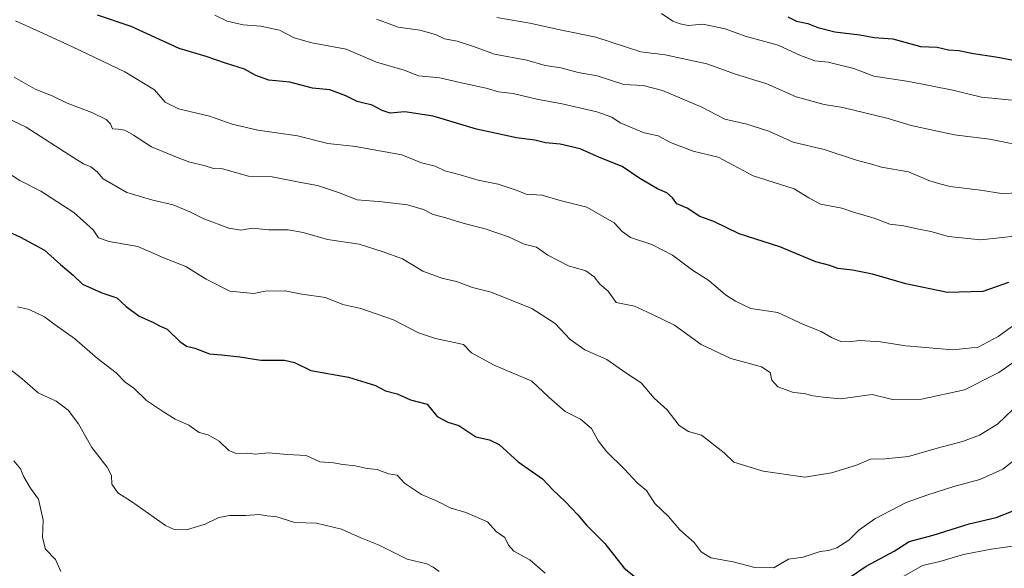
# Model space of a CAD drawing. Units: metres. Extents: x 651539 to 654997, y 4741666 to 4744055.
# Drawn here: x 652357 to 652647, y 4743259 to 4743421 of the extents above; entities that cross this region are included whole.
import ezdxf

# ---------------------------------------------------------------- set-up
doc = ezdxf.new("R2010")
doc.units = ezdxf.units.M
doc.header["$MEASUREMENT"] = 0
doc.layers.add('Curva de nivel maestra', color=36, linetype='Continuous', lineweight=30)
doc.layers.add('Curva de nivel normal', color=36, linetype='Continuous', lineweight=0)

# ---------------------------------------------------------------- blocks, each defined once
blk = doc.blocks.new('*U162')
at = {"layer": 'Curva de nivel normal', "color": 36, "linetype": 'Continuous', "lineweight": 0}
blk.add_polyline3d([(652354.96, 4743403.86, 1040), (652361.15, 4743400.3, 1040), (652365.96, 4743398.42, 1040), (652370.63, 4743396.2, 1040), (652377.9, 4743393.47, 1040), (652382.13, 4743391.4, 1040), (652383.38, 4743390.08, 1040), (652383.98, 4743388.65, 1040), (652385.68, 4743388.55, 1040), (652387.68, 4743388.17, 1040), (652390.17, 4743386.78, 1040), (652395.51, 4743383.26, 1040), (652403.43, 4743380.01, 1040), (652406.88, 4743378.72, 1040), (652411.09, 4743377.79, 1040), (652413.79, 4743376.94, 1040), (652416.45, 4743376.77, 1040), (652424.12, 4743374.65, 1040), (652431.11, 4743374.48, 1040), (652439.64, 4743372.75, 1040), (652444.54, 4743371.93, 1040), (652450.76, 4743369.84, 1040), (652456.26, 4743367.62, 1040), (652463.66, 4743367.08, 1040), (652471.08, 4743366.13, 1040), (652475.83, 4743364.75, 1040), (652478.73, 4743363.33, 1040), (652482.41, 4743362.34, 1040), (652487.85, 4743360.62, 1040), (652494.02, 4743359.09, 1040), (652500.97, 4743356.76, 1040), (652505.53, 4743354.56, 1040), (652509.18, 4743353.67, 1040), (652512.51, 4743351.32, 1040), (652518.64, 4743348.14, 1040), (652523.73, 4743346.67, 1040), (652526.22, 4743344.9, 1040), (652527.93, 4743342.8, 1040), (652530.4, 4743340.74, 1040), (652532.73, 4743337.34, 1040), (652538.15, 4743336.24, 1040), (652543.29, 4743333.93, 1040), (652549.91, 4743330.63, 1040), (652557.85, 4743325, 1040), (652566.53, 4743320.83, 1040), (652575.68, 4743318.32, 1040), (652578.22, 4743316.7, 1040), (652578.69, 4743314.44, 1040), (652580.46, 4743312.49, 1040), (652585.06, 4743310.74, 1040), (652588.2, 4743310.5, 1040), (652590.91, 4743309.76, 1040), (652593.84, 4743309.36, 1040), (652598.94, 4743308.94, 1040), (652608.29, 4743310.18, 1040), (652614.31, 4743308.74, 1040), (652622.84, 4743308.8, 1040), (652635.59, 4743311.56, 1040), (652645.66, 4743316.72, 1040), (652655.76, 4743323.68, 1040)], dxfattribs=at)
blk = doc.blocks.new('*U173')
at = {"layer": 'Curva de nivel normal', "color": 36, "linetype": 'Continuous', "lineweight": 0}
blk.add_polyline3d([(652352.14, 4743318.98, 1015), (652357.35, 4743314.83, 1015), (652362.04, 4743310.71, 1015), (652367.34, 4743308.27, 1015), (652370.94, 4743305.53, 1015), (652373.94, 4743301.53, 1015), (652377.96, 4743294.55, 1015), (652382.46, 4743288.72, 1015), (652383.68, 4743286.27, 1015), (652383.78, 4743283.77, 1015), (652385.61, 4743281.15, 1015), (652389.59, 4743278.58, 1015), (652399.64, 4743271.54, 1015), (652402.21, 4743270.38, 1015), (652405.91, 4743270.28, 1015), (652411.34, 4743271.9, 1015), (652415.39, 4743273.84, 1015), (652418.54, 4743274.46, 1015), (652423.4, 4743274.46, 1015), (652427.32, 4743274.78, 1015), (652429.67, 4743274.4, 1015), (652432.56, 4743274.08, 1015), (652437.8, 4743272.4, 1015), (652444.23, 4743272.24, 1015), (652451.66, 4743270.43, 1015), (652457.35, 4743267.93, 1015), (652462.74, 4743265.72, 1015), (652471.01, 4743261.59, 1015), (652476.82, 4743260.21, 1015), (652478.65, 4743259.25, 1015), (652480.42, 4743257.92, 1015)], dxfattribs=at)
blk = doc.blocks.new('*U179')
at = {"layer": 'Curva de nivel normal', "color": 36, "linetype": 'Continuous', "lineweight": 0}
blk.add_polyline3d([(652414.22, 4743422.18, 1055), (652417.86, 4743420.41, 1055), (652422.55, 4743419.27, 1055), (652427.81, 4743418.94, 1055), (652433.34, 4743417.75, 1055), (652437.64, 4743415.45, 1055), (652442.88, 4743414.03, 1055), (652452.96, 4743412.13, 1055), (652461.96, 4743408.24, 1055), (652470.12, 4743405.94, 1055), (652474.35, 4743404.27, 1055), (652480.7, 4743403.63, 1055), (652486.6, 4743402.28, 1055), (652494.33, 4743400.64, 1055), (652497.99, 4743399.53, 1055), (652502.32, 4743399.01, 1055), (652509.32, 4743397.33, 1055), (652516.82, 4743396.01, 1055), (652526.97, 4743393.61, 1055), (652531.44, 4743392.04, 1055), (652533.95, 4743390.34, 1055), (652540.95, 4743387.42, 1055), (652545.14, 4743386.54, 1055), (652548.79, 4743384.59, 1055), (652555.48, 4743382, 1055), (652562.86, 4743380.25, 1055), (652573.14, 4743374.74, 1055), (652585.31, 4743370.86, 1055), (652589.62, 4743368.24, 1055), (652593.04, 4743366.39, 1055), (652599.32, 4743365.2, 1055), (652602.79, 4743364.06, 1055), (652608.94, 4743362.24, 1055), (652613.55, 4743360.51, 1055), (652617.61, 4743360, 1055), (652621.63, 4743359.09, 1055), (652625.63, 4743358.32, 1055), (652630.85, 4743356.81, 1055), (652640.44, 4743355.81, 1055), (652651.24, 4743357.06, 1055)], dxfattribs=at)
blk = doc.blocks.new('*U181')
at = {"layer": 'Curva de nivel normal', "color": 36, "linetype": 'Continuous', "lineweight": 0}
blk.add_polyline3d([(652354.86, 4743290.6, 1010), (652356.86, 4743288.25, 1010), (652357.86, 4743285.86, 1010), (652359.76, 4743282.58, 1010), (652362.13, 4743279.33, 1010), (652363.59, 4743273.09, 1010), (652363.36, 4743267.98, 1010), (652364.25, 4743264.55, 1010), (652367.2, 4743261.5, 1010), (652368.74, 4743257.98, 1010)], dxfattribs=at)
blk = doc.blocks.new('*U182')
at = {"layer": 'Curva de nivel normal', "color": 36, "linetype": 'Continuous', "lineweight": 0}
blk.add_polyline3d([(652461.98, 4743420.96, 1060), (652468.31, 4743418.58, 1060), (652474.77, 4743417.7, 1060), (652479.4, 4743416.45, 1060), (652482.03, 4743415.19, 1060), (652485.8, 4743414.44, 1060), (652490.57, 4743412.93, 1060), (652496.8, 4743410.67, 1060), (652506.32, 4743408.87, 1060), (652511.76, 4743407.26, 1060), (652516.42, 4743406.58, 1060), (652521.54, 4743405.26, 1060), (652527.1, 4743404.26, 1060), (652534.98, 4743401.74, 1060), (652540.65, 4743401.37, 1060), (652546.37, 4743399.97, 1060), (652558.03, 4743394.97, 1060), (652564.81, 4743391.42, 1060), (652571.33, 4743389.94, 1060), (652577.8, 4743387.89, 1060), (652584.95, 4743384.72, 1060), (652594.13, 4743382.49, 1060), (652604.01, 4743379.26, 1060), (652607.8, 4743378.29, 1060), (652611.02, 4743377.33, 1060), (652619.02, 4743375.9, 1060), (652625.04, 4743373.32, 1060), (652627.87, 4743372.46, 1060), (652631.36, 4743371.56, 1060), (652640.3, 4743370.47, 1060), (652646.52, 4743369.51, 1060), (652655.03, 4743369.82, 1060)], dxfattribs=at)
blk = doc.blocks.new('*U183')
at = {"layer": 'Curva de nivel normal', "color": 36, "linetype": 'Continuous', "lineweight": 0}
blk.add_polyline3d([(652355.42, 4743420.48, 1045), (652363.68, 4743416.7, 1045), (652372.16, 4743412.8, 1045), (652387.63, 4743405.47, 1045), (652396.42, 4743400.07, 1045), (652399.61, 4743396.52, 1045), (652403.54, 4743394.47, 1045), (652412.64, 4743392.32, 1045), (652419.34, 4743389.95, 1045), (652426.9, 4743388.26, 1045), (652438.66, 4743386.58, 1045), (652447.6, 4743384.29, 1045), (652455.72, 4743383.42, 1045), (652469.48, 4743380.91, 1045), (652475.2, 4743378.61, 1045), (652479.33, 4743377.54, 1045), (652482.15, 4743376.22, 1045), (652486.63, 4743375.03, 1045), (652492.01, 4743373.42, 1045), (652497.91, 4743372.25, 1045), (652503.47, 4743370.4, 1045), (652506.18, 4743369.37, 1045), (652510.76, 4743369, 1045), (652516.19, 4743367.46, 1045), (652524.02, 4743365.46, 1045), (652532.09, 4743360.91, 1045), (652534.51, 4743358.31, 1045), (652536.99, 4743356.54, 1045), (652543.29, 4743354.47, 1045), (652549.32, 4743351.32, 1045), (652555.29, 4743346.9, 1045), (652560.13, 4743343.82, 1045), (652565.01, 4743339.61, 1045), (652567.96, 4743337.79, 1045), (652572.48, 4743335.61, 1045), (652580.47, 4743334.42, 1045), (652588.02, 4743330.87, 1045), (652593.21, 4743328.77, 1045), (652596.28, 4743327, 1045), (652599.02, 4743325.86, 1045), (652601.54, 4743325.72, 1045), (652604.57, 4743326.12, 1045), (652610.76, 4743325.73, 1045), (652618.24, 4743324.53, 1045), (652632.16, 4743323.4, 1045), (652639.56, 4743324.16, 1045), (652645.54, 4743327.31, 1045), (652655.44, 4743334.5, 1045)], dxfattribs=at)
blk = doc.blocks.new('*U185')
at = {"layer": 'Curva de nivel normal', "color": 36, "linetype": 'Continuous', "lineweight": 0}
blk.add_polyline3d([(652346.05, 4743395.02, 1035), (652358.54, 4743389.11, 1035), (652372.61, 4743380.01, 1035), (652375.5, 4743378.29, 1035), (652377.62, 4743377.4, 1035), (652379.46, 4743375.92, 1035), (652381.26, 4743373.84, 1035), (652388.2, 4743369.78, 1035), (652395.96, 4743367.55, 1035), (652401.9, 4743366.16, 1035), (652406.88, 4743364.14, 1035), (652410.97, 4743362.01, 1035), (652418.34, 4743359.31, 1035), (652421.9, 4743358.66, 1035), (652425.3, 4743359.25, 1035), (652430.2, 4743358.79, 1035), (652435.86, 4743358.81, 1035), (652440.33, 4743358.01, 1035), (652447.5, 4743355.9, 1035), (652456.87, 4743354.61, 1035), (652463.65, 4743352.44, 1035), (652469.64, 4743350.19, 1035), (652475.61, 4743346.61, 1035), (652481.26, 4743344.51, 1035), (652485.62, 4743343.55, 1035), (652490.34, 4743341.82, 1035), (652495.84, 4743340.42, 1035), (652507.84, 4743335.55, 1035), (652514.7, 4743331.11, 1035), (652519.14, 4743326.42, 1035), (652523.43, 4743323.38, 1035), (652529.96, 4743320.54, 1035), (652535.53, 4743316.54, 1035), (652540.1, 4743313.61, 1035), (652543.99, 4743309.14, 1035), (652547.82, 4743305.66, 1035), (652551.35, 4743301.08, 1035), (652554.06, 4743299.26, 1035), (652557.95, 4743298.17, 1035), (652564.57, 4743292.98, 1035), (652567.45, 4743290.24, 1035), (652576.08, 4743287.6, 1035), (652588.4, 4743285.76, 1035), (652596.26, 4743287.1, 1035), (652603.69, 4743289.34, 1035), (652607.82, 4743291.14, 1035), (652612.16, 4743291.25, 1035), (652619.08, 4743291.9, 1035), (652627.49, 4743294.32, 1035), (652634.96, 4743296.3, 1035), (652639.96, 4743298.2, 1035), (652645.3, 4743301.44, 1035), (652649.86, 4743305.72, 1035)], dxfattribs=at)
blk = doc.blocks.new('*U205')
at = {"layer": 'Curva de nivel normal', "color": 36, "linetype": 'Continuous', "lineweight": 0}
for points in [[(652355.99, 4743336.02, 1020), (652359.44, 4743335.3, 1020), (652363.89, 4743333.14, 1020), (652367.13, 4743330.71, 1020), (652372.8, 4743326.7, 1020), (652379.61, 4743320.79, 1020), (652385.13, 4743316.57, 1020), (652387.78, 4743313.87, 1020), (652390.31, 4743312.11, 1020), (652394.08, 4743308.46, 1020), (652399.08, 4743305.12, 1020), (652402.51, 4743302.88, 1020), (652406.56, 4743301.18, 1020), (652409.59, 4743298.95, 1020), (652412.22, 4743298.25, 1020), (652415.54, 4743296.46, 1020), (652418.32, 4743293.67, 1020), (652420.55, 4743292.82, 1020), (652423.93, 4743292.86, 1020), (652426.14, 4743292.57, 1020), (652430, 4743292.94, 1020), (652435.67, 4743292.49, 1020), (652441.23, 4743292.22, 1020), (652445.24, 4743290.29, 1020), (652449.23, 4743290.06, 1020), (652452, 4743289.54, 1020), (652455.62, 4743289.14, 1020), (652459.23, 4743288.36, 1020), (652462.14, 4743288.08, 1020), (652465.48, 4743286.73, 1020), (652468.02, 4743286.34, 1020), (652470.22, 4743284.02, 1020), (652475.2, 4743280.66, 1020), (652479.65, 4743278.79, 1020), (652483.7, 4743276.7, 1020), (652488.38, 4743275.37, 1020), (652494.7, 4743272.57, 1020), (652497.29, 4743269.78, 1020), (652499.9, 4743268, 1020), (652500.89, 4743265.7, 1020), (652502.52, 4743263.97, 1020), (652507.27, 4743261.43, 1020), (652511.79, 4743257.49, 1020)], [(652617.16, 4743256.3, 1020), (652623.15, 4743259.73, 1020), (652628.3, 4743260.91, 1020), (652635.3, 4743262.94, 1020), (652643.42, 4743264.52, 1020), (652656.05, 4743266.3, 1020)]]:
    blk.add_polyline3d(points, dxfattribs=at)
blk = doc.blocks.new('*U210')
at = {"layer": 'Curva de nivel normal', "color": 36, "linetype": 'Continuous', "lineweight": 0}
blk.add_polyline3d([(652351.91, 4743376.45, 1030), (652356.68, 4743373.39, 1030), (652362.84, 4743370.2, 1030), (652372.58, 4743363.93, 1030), (652378.3, 4743358.8, 1030), (652379.92, 4743356.39, 1030), (652383.06, 4743355.31, 1030), (652391.54, 4743353.92, 1030), (652399.41, 4743350.48, 1030), (652405.68, 4743347.97, 1030), (652411.64, 4743344.21, 1030), (652418.63, 4743340.66, 1030), (652425.78, 4743340.02, 1030), (652429.12, 4743340.74, 1030), (652435.02, 4743340.78, 1030), (652439.93, 4743339.8, 1030), (652446.92, 4743338.8, 1030), (652452.06, 4743336.72, 1030), (652457.3, 4743335.53, 1030), (652466.99, 4743332.25, 1030), (652474.32, 4743328.36, 1030), (652479.38, 4743326.73, 1030), (652487.66, 4743324.95, 1030), (652489.99, 4743322.48, 1030), (652496.7, 4743318.82, 1030), (652507.83, 4743314.12, 1030), (652512.94, 4743309.29, 1030), (652517.62, 4743305.16, 1030), (652522.24, 4743302.94, 1030), (652525.41, 4743300.16, 1030), (652527.36, 4743296.54, 1030), (652529.94, 4743293.24, 1030), (652535.13, 4743288.25, 1030), (652538.91, 4743284.16, 1030), (652541.66, 4743281.88, 1030), (652544.17, 4743278.03, 1030), (652548.17, 4743274.2, 1030), (652551.48, 4743270.28, 1030), (652555.78, 4743266.5, 1030), (652557.79, 4743263.75, 1030), (652560.64, 4743261.94, 1030), (652567.31, 4743260.84, 1030), (652573.64, 4743259.13, 1030), (652579.31, 4743259.06, 1030), (652583.64, 4743261.57, 1030), (652587.97, 4743262.17, 1030), (652592.92, 4743263.83, 1030), (652595.45, 4743264.16, 1030), (652597.92, 4743264.96, 1030), (652601.4, 4743267.22, 1030), (652604.33, 4743270.19, 1030), (652609.06, 4743273.52, 1030), (652618.3, 4743278.3, 1030), (652624.48, 4743280.45, 1030), (652632.43, 4743283.03, 1030), (652640.09, 4743285.1, 1030), (652646.9, 4743288.14, 1030), (652652.44, 4743292.46, 1030)], dxfattribs=at)
blk = doc.blocks.new('*U240')
at = {"layer": 'Curva de nivel maestra', "color": 36, "linetype": 'Continuous', "lineweight": 30}
blk.add_polyline3d([(652648.58, 4743343.26, 1050), (652640.98, 4743340.61, 1050), (652630.56, 4743340.29, 1050), (652618.2, 4743342.87, 1050), (652608.44, 4743345.69, 1050), (652602.53, 4743346.92, 1050), (652598.16, 4743347.37, 1050), (652595.81, 4743348.24, 1050), (652591.69, 4743349.31, 1050), (652581.01, 4743353.79, 1050), (652568.99, 4743357.61, 1050), (652561.52, 4743361.23, 1050), (652557.45, 4743362.77, 1050), (652553.72, 4743365.21, 1050), (652550.67, 4743366.5, 1050), (652549.4, 4743368.21, 1050), (652547.65, 4743369.73, 1050), (652544.93, 4743370.89, 1050), (652539.69, 4743373.98, 1050), (652534.52, 4743377.46, 1050), (652527.85, 4743380.12, 1050), (652522.1, 4743382.7, 1050), (652516.18, 4743384.12, 1050), (652511.9, 4743384.5, 1050), (652508.68, 4743385.28, 1050), (652503.34, 4743385.93, 1050), (652491.48, 4743388.54, 1050), (652478.65, 4743392.39, 1050), (652470.33, 4743393.66, 1050), (652465.99, 4743393.28, 1050), (652463.59, 4743393.98, 1050), (652460.73, 4743395.62, 1050), (652456.21, 4743396.7, 1050), (652452.86, 4743398.35, 1050), (652448.15, 4743400.11, 1050), (652443.05, 4743400.63, 1050), (652436.4, 4743402.39, 1050), (652430.19, 4743403, 1050), (652426.32, 4743404.33, 1050), (652423.02, 4743406.18, 1050), (652417.41, 4743407.99, 1050), (652411.64, 4743409.99, 1050), (652403.68, 4743412.31, 1050), (652389.49, 4743418.8, 1050), (652379.56, 4743422.12, 1050)], dxfattribs=at)
blk = doc.blocks.new('*U248')
at = {"layer": 'Curva de nivel maestra', "color": 36, "linetype": 'Continuous', "lineweight": 30}
for points in [[(652347.46, 4743360.91, 1025), (652356.88, 4743356.61, 1025), (652363.98, 4743352.76, 1025), (652368.69, 4743348.57, 1025), (652372.39, 4743345.46, 1025), (652375.2, 4743342.78, 1025), (652380.84, 4743340.21, 1025), (652385.28, 4743338.7, 1025), (652388.01, 4743336.19, 1025), (652391.87, 4743333.32, 1025), (652396.1, 4743331.49, 1025), (652397.92, 4743330.51, 1025), (652400.18, 4743329.44, 1025), (652403.91, 4743325.84, 1025), (652405.84, 4743324.44, 1025), (652408.33, 4743323.83, 1025), (652412.61, 4743322.15, 1025), (652416.23, 4743321.91, 1025), (652421.61, 4743321.34, 1025), (652427.8, 4743320.28, 1025), (652434.77, 4743320.37, 1025), (652437.75, 4743319.68, 1025), (652442.54, 4743317.31, 1025), (652453.68, 4743315.28, 1025), (652458.85, 4743313.76, 1025), (652461.67, 4743312.81, 1025), (652464.57, 4743311.31, 1025), (652468.07, 4743310.35, 1025), (652472.03, 4743308.64, 1025), (652476.95, 4743307.35, 1025), (652479.91, 4743303.69, 1025), (652483.03, 4743302.04, 1025), (652486.25, 4743301.03, 1025), (652491.33, 4743297.66, 1025), (652495.31, 4743296.83, 1025), (652498.18, 4743295.39, 1025), (652503.76, 4743290.36, 1025), (652510.93, 4743285.3, 1025), (652513.99, 4743282.03, 1025), (652517.68, 4743278.6, 1025), (652521.39, 4743274.69, 1025), (652523.93, 4743271.64, 1025), (652529.33, 4743266.24, 1025), (652535.13, 4743258.98, 1025), (652544.66, 4743251.34, 1025)], [(652594.48, 4743251.35, 1025), (652606.5, 4743259.52, 1025), (652614.8, 4743263.96, 1025), (652619.26, 4743266.85, 1025), (652626.35, 4743268.72, 1025), (652636.94, 4743272.05, 1025), (652644.96, 4743273.85, 1025), (652649.96, 4743275.86, 1025)]]:
    blk.add_polyline3d(points, dxfattribs=at)

msp = doc.modelspace()

# ---------------------------------------------------------------- linework, layer by layer
at = {"layer": 'Curva de nivel maestra', "color": 36, "linetype": 'Continuous', "lineweight": 30}
msp.add_polyline3d([(652583.41, 4743421.65, 1075), (652585.95, 4743420.4, 1075), (652589.34, 4743419.66, 1075), (652592.29, 4743418.5, 1075), (652597.31, 4743417.28, 1075), (652604.62, 4743416.35, 1075), (652608.94, 4743415.54, 1075), (652614.43, 4743415.19, 1075), (652622.53, 4743412.91, 1075), (652627.5, 4743412.69, 1075), (652630.86, 4743411.91, 1075), (652633.85, 4743411.71, 1075), (652638.25, 4743410.85, 1075), (652644.79, 4743409.84, 1075), (652650.03, 4743408.86, 1075)], dxfattribs=at)
at = {"layer": 'Curva de nivel normal', "color": 36, "linetype": 'Continuous', "lineweight": 0}
for points in [[(652497.53, 4743421.48, 1065), (652507.24, 4743419.84, 1065), (652515.67, 4743417.93, 1065), (652526.69, 4743415.62, 1065), (652540.01, 4743411.37, 1065), (652547.18, 4743410.43, 1065), (652559.51, 4743407.75, 1065), (652567.96, 4743404.76, 1065), (652577.25, 4743401.87, 1065), (652585.82, 4743398.07, 1065), (652594.11, 4743395.79, 1065), (652599.68, 4743394.87, 1065), (652612.99, 4743391.61, 1065)], [(652546.08, 4743422.62, 1070), (652549.42, 4743420.35, 1070), (652551.65, 4743419.59, 1070), (652553.98, 4743419.1, 1070), (652558.3, 4743419.46, 1070), (652564.9, 4743418.13, 1070), (652570.79, 4743415.94, 1070), (652580.54, 4743413.31, 1070), (652587.11, 4743410.28, 1070), (652591.34, 4743408.72, 1070), (652595.36, 4743408.33, 1070), (652602.9, 4743406.44, 1070), (652608.81, 4743404.14, 1070), (652619.12, 4743402.62, 1070), (652632.09, 4743400.06, 1070), (652640.63, 4743397.99, 1070), (652657.63, 4743396.25, 1070)], [(652612.99, 4743391.61, 1065), (652619.78, 4743389.58, 1065), (652632.63, 4743386.86, 1065), (652642.92, 4743385.56, 1065), (652648.83, 4743384.37, 1065), (652652.09, 4743384.31, 1065), (652656.06, 4743384.06, 1065), (652666, 4743384.73, 1065), (652678.95, 4743386.86, 1065), (652691.6, 4743387.38, 1065), (652703.86, 4743385.78, 1065), (652718.59, 4743383.27, 1065), (652735.28, 4743382.99, 1065), (652744.28, 4743381.94, 1065), (652753.28, 4743383.77, 1065), (652760.63, 4743386.18, 1065), (652764.61, 4743386.73, 1065), (652770.7, 4743388.44, 1065), (652775.66, 4743391.04, 1065), (652780.09, 4743392.66, 1065), (652790.1, 4743393.84, 1065), (652803.48, 4743392.81, 1065)]]:
    msp.add_polyline3d(points, dxfattribs=at)

# ---------------------------------------------------------------- block references
at = {"layer": 'Curva de nivel maestra', "color": 36, "linetype": 'Continuous', "lineweight": 30}
for name in ['*U240', '*U248']:
    msp.add_blockref(name, (0, 0), dxfattribs=at)
at = {"layer": 'Curva de nivel normal', "color": 36, "linetype": 'Continuous', "lineweight": 0}
for name in ['*U173', '*U181', '*U179', '*U183', '*U162', '*U185', '*U210', '*U205', '*U182']:
    msp.add_blockref(name, (0, 0), dxfattribs=at)

doc.saveas('drawing.dxf')
